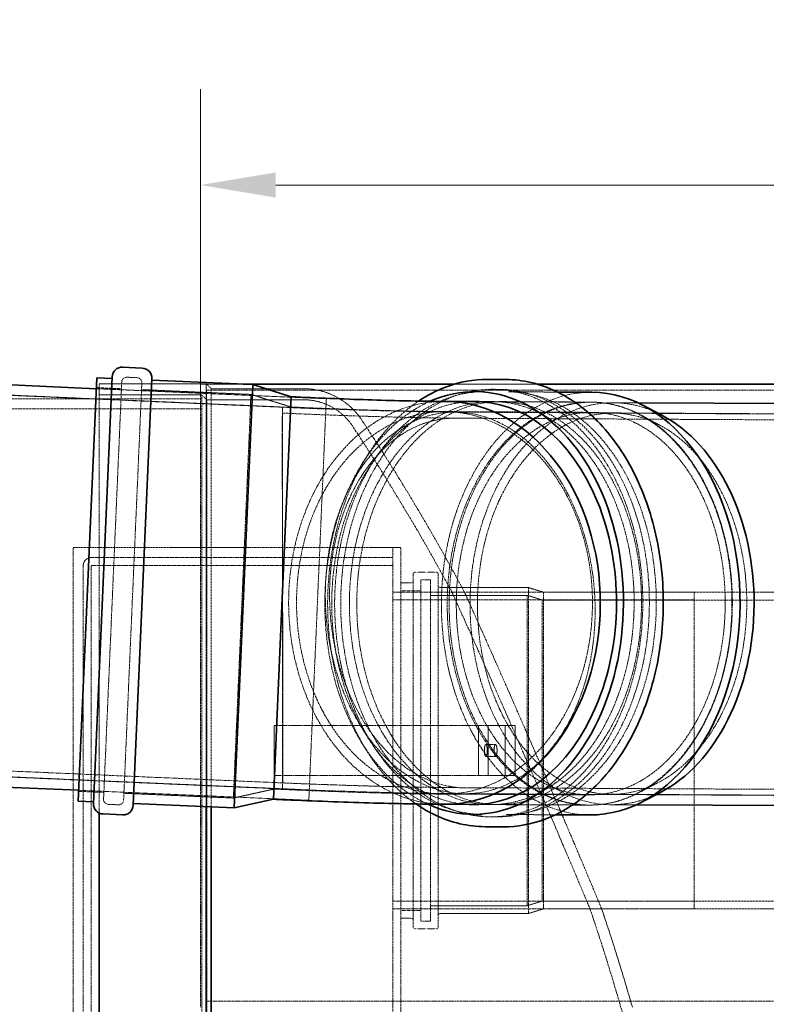
# Model space of a CAD drawing. Units: millimetres. Extents: x 2773 to 13390, y 2922 to 12282.
# Drawn here: x 7051 to 7794, y 10101 to 11081 of the extents above; entities that cross this region are included whole.
import ezdxf

# ---------------------------------------------------------------- set-up
doc = ezdxf.new("R2010")
doc.units = ezdxf.units.MM
doc.linetypes.add('DASHED', pattern=[0.2068, 0.1655, -0.0413])
doc.layers.add('Dimension (ISO)', color=5, linetype='Continuous', lineweight=9, true_color=0x0000ff)
doc.layers.add('Hidden (ISO)', color=1, linetype='DASHED', lineweight=18, true_color=0xff0000)
doc.layers.add('Visible (ISO)', color=7, linetype='Continuous', lineweight=35)
doc.styles.add('Note Text (ISO)', font='tahoma.ttf')
doc.dimstyles.new('Default (ISO)', dxfattribs={"dimscale": 30, "dimtxt": 3.5, "dimasz": 2.5, "dimexe": 3.175, "dimexo": 0, "dimgap": 0.762, "dimtad": 1, "dimdec": 1, "dimrnd": 1e-08, "dimtxsty": 'Note Text (ISO)', "dimcen": 0.09, "dimdle": 10, "dimclrd": 256, "dimclre": 256, "dimclrt": 256, "dimadec": 1, "dimazin": 2, "dimtfac": 1.001486, "dimtmove": 0, "dimatfit": 3, "dimfxl": 1, "dimtolj": 1, "dimtzin": 0, "dimlwd": -1, "dimlwe": -1, "dimarcsym": 0})

# ---------------------------------------------------------------- blocks, each defined once
blk = doc.blocks.new('*D19')
at = {"layer": 'Defpoints', "color": 0, "transparency": 16777216}
for p in [(8731.01, 11304.57), (3950.01, 10818), (8731.01, 10718)]:
    blk.add_point(p, dxfattribs=at)
at = {"layer": 'Dimension (ISO)', "transparency": 16777216}
for p, q in [((3950.01, 10818), (3950.01, 11399.82)), ((8731.01, 10718), (8731.01, 11399.82)), ((4025.01, 11304.57), (8656.01, 11304.57))]:
    blk.add_line(p, q, dxfattribs=at)
for points in [[(4025.01, 11317.07), (4025.01, 11292.07), (3950.01, 11304.57)], [(8656.01, 11317.07), (8656.01, 11292.07), (8731.01, 11304.57)]]:
    blk.add_solid(points, dxfattribs=at)
at = {"layer": 'Dimension (ISO)', "transparency": 16777216, "insert": (6190.1, 11437.23), "char_height": 105, "attachment_point": 1, "style": 'Note Text (ISO)'}
blk.add_mtext('\\A1;4781', dxfattribs=at)
blk = doc.blocks.new('*D20')
at = {"layer": 'Defpoints', "color": 0, "transparency": 16777216}
for p in [(7231.01, 10916.19), (7231.01, 10718), (8731.01, 10718)]:
    blk.add_point(p, dxfattribs=at)
at = {"layer": 'Dimension (ISO)', "transparency": 16777216}
for p, q in [((7231.01, 10718), (7231.01, 11011.44)), ((8731.01, 10718), (8731.01, 11011.44)), ((8656.01, 10916.19), (7306.01, 10916.19))]:
    blk.add_line(p, q, dxfattribs=at)
for points in [[(7306.01, 10928.69), (7306.01, 10903.69), (7231.01, 10916.19)], [(8656.01, 10928.69), (8656.01, 10903.69), (8731.01, 10916.19)]]:
    blk.add_solid(points, dxfattribs=at)
at = {"layer": 'Dimension (ISO)', "transparency": 16777216, "insert": (7834.23, 11048.35), "char_height": 105, "attachment_point": 1, "style": 'Note Text (ISO)'}
blk.add_mtext('\\A1;1500', dxfattribs=at)
blk = doc.blocks.new('*D24')
at = {"layer": 'Defpoints', "color": 0, "transparency": 16777216}
for p in [(8731.01, 10408), (7232.3, 8303.5), (9009.61, 8303.5)]:
    blk.add_point(p, dxfattribs=at)
at = {"layer": 'Dimension (ISO)', "transparency": 16777216}
for p, q in [((8731.01, 10408), (9104.86, 10408)), ((9009.61, 10333), (9009.61, 8378.5)), ((7232.3, 8303.5), (9104.86, 8303.5))]:
    blk.add_line(p, q, dxfattribs=at)
for points in [[(8997.11, 10333), (9022.11, 10333), (9009.61, 10408)], [(8997.11, 8378.5), (9022.11, 8378.5), (9009.61, 8303.5)]]:
    blk.add_solid(points, dxfattribs=at)
at = {"layer": 'Dimension (ISO)', "transparency": 16777216, "insert": (8877.38, 9205.69), "char_height": 105, "attachment_point": 1, "rotation": 90, "style": 'Note Text (ISO)'}
blk.add_mtext('\\A1;2105', dxfattribs=at)

msp = doc.modelspace()

# ---------------------------------------------------------------- linework, layer by layer
at = {"layer": 'Hidden (ISO)', "ltscale": 13.29049}
for p, q in [((5418.18, 10778), (7312.82, 10695.28)), ((5418.18, 10398), (7312.82, 10315.28))]:
    msp.add_line(p, q, dxfattribs=at)
at = {"layer": 'Hidden (ISO)', "ltscale": 13.231933}
for p, q in [((5551.59, 10771.99), (7355.87, 10693.22)), ((5535.05, 10393.08), (7339.33, 10314.3))]:
    msp.add_line(p, q, dxfattribs=at)
at = {"layer": 'Hidden (ISO)', "ltscale": 13.035935}
msp.add_line((7130.39, 10291.29), (7130.39, 10718.5), dxfattribs=at)
at = {"layer": 'Hidden (ISO)', "ltscale": 6.756269}
msp.add_line((7236.86, 10718.49), (7130.39, 10718.5), dxfattribs=at)
at = {"layer": 'Hidden (ISO)', "ltscale": 13.146937}
for p, q in [((7152.75, 10720.16), (7134.63, 10305.16)), ((7154.61, 10304.29), (7172.73, 10719.29))]:
    msp.add_line(p, q, dxfattribs=at)
at = {"layer": 'Hidden (ISO)', "ltscale": 0.634492}
for p, q in [((7157.96, 10724.94), (7167.95, 10724.5)), ((7422.39, 10555.5), (7422.39, 10545.5)), ((7517.48, 10378.5), (7507.78, 10378.5)), ((7524.74, 10359.5), (7515.04, 10359.5)), ((7524.74, 10347.5), (7515.04, 10347.5)), ((7517.48, 10328.5), (7507.78, 10328.5)), ((7139.4, 10299.95), (7149.39, 10299.51))]:
    msp.add_line(p, q, dxfattribs=at)
at = {"layer": 'Hidden (ISO)', "ltscale": 13.08153}
msp.add_line((7231.01, 10718), (7231.01, 10098), dxfattribs=at)
at = {"layer": 'Hidden (ISO)', "ltscale": 2.689698}
msp.add_line((7273.4, 10718), (7231.01, 10718), dxfattribs=at)
at = {"layer": 'Hidden (ISO)', "ltscale": 12.93296}
msp.add_line((7236.86, 10297.59), (7236.86, 10718.49), dxfattribs=at)
at = {"layer": 'Hidden (ISO)', "ltscale": 0.448473}
msp.add_line((7241.86, 10713.5), (7236.86, 10718.49), dxfattribs=at)
at = {"layer": 'Hidden (ISO)', "ltscale": 5.262198}
msp.add_line((7566.49, 10718), (7483.56, 10718), dxfattribs=at)
at = {"layer": 'Hidden (ISO)', "ltscale": 12.30968}
for p, q in [((7127.43, 10713.56), (7356.32, 10703.57)), ((7109.99, 10313.94), (7338.88, 10303.95))]:
    msp.add_line(p, q, dxfattribs=at)
at = {"layer": 'Hidden (ISO)', "ltscale": 1.58638}
for p, q in [((7127.48, 10714.56), (7152.45, 10713.47)), ((7109.94, 10312.94), (7134.92, 10311.85))]:
    msp.add_line(p, q, dxfattribs=at)
at = {"layer": 'Hidden (ISO)', "ltscale": 6.916951}
for p, q in [((7172.43, 10712.6), (7281.33, 10707.84)), ((7154.9, 10310.98), (7263.8, 10306.23))]:
    msp.add_line(p, q, dxfattribs=at)
at = {"layer": 'Hidden (ISO)', "ltscale": 12.828339}
msp.add_line((7237.01, 10712), (7237.01, 10104), dxfattribs=at)
at = {"layer": 'Hidden (ISO)', "ltscale": 13.378466}
for p, q in [((8731.01, 10712), (7237.01, 10712)), ((8731.01, 10104), (7237.01, 10104))]:
    msp.add_line(p, q, dxfattribs=at)
at = {"layer": 'Hidden (ISO)', "ltscale": 5.805351}
msp.add_line((7241.86, 10713.5), (7333.34, 10713.53), dxfattribs=at)
at = {"layer": 'Hidden (ISO)', "ltscale": 12.829741}
msp.add_line((7241.86, 10297.37), (7241.86, 10713.5), dxfattribs=at)
at = {"layer": 'Hidden (ISO)', "ltscale": 0.532957}
for p, q in [((7522.06, 10712.91), (7528, 10712.88)), ((7519.83, 10287.52), (7525.77, 10287.48))]:
    msp.add_line(p, q, dxfattribs=at)
at = {"layer": 'Hidden (ISO)', "ltscale": 4.370696}
for p, q in [((7537.75, 10710.43), (7586.49, 10710.17)), ((7535.55, 10289.83), (7584.29, 10289.58))]:
    msp.add_line(p, q, dxfattribs=at)
at = {"layer": 'Hidden (ISO)', "ltscale": 13.471568}
for p, q in [((7232.3, 10703.5), (6814.41, 10703.5)), ((7232.3, 10693.5), (6814.41, 10693.5))]:
    msp.add_line(p, q, dxfattribs=at)
at = {"layer": 'Hidden (ISO)', "ltscale": 6.467151}
msp.add_line((7232.3, 10707.5), (7130.39, 10707.5), dxfattribs=at)
at = {"layer": 'Hidden (ISO)', "ltscale": 12.971975}
msp.add_line((7232.3, 8299.5), (7232.3, 10707.5), dxfattribs=at)
at = {"layer": 'Hidden (ISO)', "ltscale": 0.448624}
msp.add_line((7237.3, 10702.5), (7232.3, 10707.5), dxfattribs=at)
at = {"layer": 'Hidden (ISO)', "ltscale": 6.096128}
msp.add_line((7237.3, 10702.5), (7333.37, 10702.53), dxfattribs=at)
at = {"layer": 'Hidden (ISO)', "ltscale": 12.918104}
msp.add_line((7237.3, 8304.5), (7237.3, 10702.5), dxfattribs=at)
at = {"layer": 'Hidden (ISO)', "ltscale": 12.722842}
msp.add_line((7263.8, 10306.23), (7281.33, 10707.84), dxfattribs=at)
at = {"layer": 'Hidden (ISO)', "ltscale": 2.627811}
for p, q in [((7320.83, 10695.39), (7281.33, 10707.84)), ((7304.23, 10315.19), (7263.8, 10306.23))]:
    msp.add_line(p, q, dxfattribs=at)
at = {"layer": 'Hidden (ISO)', "ltscale": 12.659545}
msp.add_line((7338.88, 10303.95), (7356.32, 10703.57), dxfattribs=at)
at = {"layer": 'Hidden (ISO)', "ltscale": 0.002274}
msp.add_line((7474.25, 10700.88), (7474.27, 10700.88), dxfattribs=at)
at = {"layer": 'Hidden (ISO)', "ltscale": 1.573688}
for p, q in [((7504.44, 10700.8), (7521.99, 10700.71)), ((7502.35, 10299.81), (7519.89, 10299.71))]:
    msp.add_line(p, q, dxfattribs=at)
at = {"layer": 'Hidden (ISO)', "ltscale": 12.784105}
msp.add_line((7508.32, 10700.71), (7620.57, 10700.12), dxfattribs=at)
at = {"layer": 'Hidden (ISO)', "ltscale": 10.248591}
for p, q in [((7529.35, 10700.67), (7619.33, 10700.2)), ((7527.25, 10299.68), (7617.24, 10299.21))]:
    msp.add_line(p, q, dxfattribs=at)
at = {"layer": 'Hidden (ISO)', "ltscale": 2.215417}
for p, q in [((7641.72, 10699.58), (7666.42, 10699.45)), ((7639.63, 10299.59), (7664.33, 10299.46))]:
    msp.add_line(p, q, dxfattribs=at)
at = {"layer": 'Hidden (ISO)', "ltscale": 13.744649}
msp.add_line((7312.82, 10315.28), (7312.82, 10695.28), dxfattribs=at)
at = {"layer": 'Hidden (ISO)', "ltscale": 11.106989}
msp.add_line((7474.23, 10690.74), (7620.51, 10689.97), dxfattribs=at)
at = {"layer": 'Hidden (ISO)', "ltscale": 12.852393}
msp.add_line((7484.67, 10690.22), (8331.02, 10685.8), dxfattribs=at)
at = {"layer": 'Hidden (ISO)', "ltscale": 13.343139}
msp.add_line((7641.66, 10689.22), (8344.59, 10685.55), dxfattribs=at)
at = {"layer": 'Hidden (ISO)', "ltscale": 12.795062}
msp.add_line((7484.64, 10684.22), (8327.21, 10679.82), dxfattribs=at)
at = {"layer": 'Hidden (ISO)', "ltscale": 2.12249}
for p, q in [((7687.54, 10677.49), (7667.84, 10687.8)), ((7685.68, 10321.2), (7665.87, 10311.1))]:
    msp.add_line(p, q, dxfattribs=at)
at = {"layer": 'Hidden (ISO)', "ltscale": 12.810284}
msp.add_line((7104.39, 10555.5), (7422.29, 10555.5), dxfattribs=at)
at = {"layer": 'Hidden (ISO)', "ltscale": 13.286359}
for p, q in [((7104.39, 9401.5), (7104.39, 10555.5)), ((7430.39, 9401.5), (7430.39, 10555.5))]:
    msp.add_line(p, q, dxfattribs=at)
at = {"layer": 'Hidden (ISO)', "ltscale": 0.80732}
msp.add_line((7430.39, 10555.5), (7422.29, 10555.5), dxfattribs=at)
at = {"layer": 'Hidden (ISO)', "ltscale": 12.084945}
for p, q in [((7422.39, 10545.5), (7122.49, 10545.5)), ((7122.49, 10537.5), (7422.39, 10537.5))]:
    msp.add_line(p, q, dxfattribs=at)
at = {"layer": 'Hidden (ISO)', "ltscale": 0.507573}
for p, q in [((7422.39, 10537.5), (7422.39, 10545.5)), ((7422.39, 10511), (7430.39, 10511)), ((7422.39, 10196), (7430.39, 10196))]:
    msp.add_line(p, q, dxfattribs=at)
at = {"layer": 'Hidden (ISO)', "ltscale": 13.077969}
for p, q in [((7114.39, 10537.4), (7114.39, 9401.5)), ((7122.39, 9401.5), (7122.39, 10537.4))]:
    msp.add_line(p, q, dxfattribs=at)
at = {"layer": 'Hidden (ISO)', "ltscale": 13.07912}
msp.add_line((7422.39, 10537.5), (7422.39, 9401.5), dxfattribs=at)
at = {"layer": 'Hidden (ISO)', "ltscale": 12.695715}
for p, q in [((7442.66, 10178), (7442.66, 10529)), ((7467.66, 10529), (7467.66, 10178))]:
    msp.add_line(p, q, dxfattribs=at)
at = {"layer": 'Hidden (ISO)', "ltscale": 1.332543}
for p, q in [((7444.66, 10531), (7465.66, 10531)), ((7444.66, 10176), (7465.66, 10176))]:
    msp.add_line(p, q, dxfattribs=at)
at = {"layer": 'Hidden (ISO)', "ltscale": 12.281205}
for p, q in [((7450.39, 10183.73), (7450.39, 10523.27)), ((7459.93, 10183.73), (7459.93, 10523.27))]:
    msp.add_line(p, q, dxfattribs=at)
at = {"layer": 'Hidden (ISO)', "ltscale": 0.605301}
for p, q in [((7450.39, 10523.27), (7459.93, 10523.27)), ((7450.39, 10183.73), (7459.93, 10183.73))]:
    msp.add_line(p, q, dxfattribs=at)
at = {"layer": 'Hidden (ISO)', "ltscale": 0.651626}
for p, q in [((7430.39, 10520.3), (7440.66, 10520.3)), ((7430.39, 10186.7), (7440.66, 10186.7))]:
    msp.add_line(p, q, dxfattribs=at)
at = {"layer": 'Hidden (ISO)', "ltscale": 1.269084}
for p, q in [((7430.39, 10512.57), (7450.39, 10512.57)), ((7430.39, 10194.43), (7450.39, 10194.43))]:
    msp.add_line(p, q, dxfattribs=at)
at = {"layer": 'Hidden (ISO)', "ltscale": 5.567174}
for p, q in [((7469.66, 10515.62), (7557.39, 10515.62)), ((7469.66, 10191.37), (7557.39, 10191.37))]:
    msp.add_line(p, q, dxfattribs=at)
at = {"layer": 'Hidden (ISO)', "ltscale": 13.682859}
msp.add_line((7557.39, 10191.37), (7557.39, 10515.62), dxfattribs=at)
at = {"layer": 'Hidden (ISO)', "ltscale": 0.996009}
for p, q in [((7572.39, 10511), (7557.39, 10515.62)), ((7571.22, 10503.27), (7556.22, 10507.89)), ((7571.22, 10203.73), (7556.22, 10199.1)), ((7572.39, 10196), (7557.39, 10191.37))]:
    msp.add_line(p, q, dxfattribs=at)
at = {"layer": 'Hidden (ISO)', "ltscale": 12.088975}
for p, q in [((7722.39, 10511), (7422.39, 10511)), ((7722.39, 10503.3), (7422.39, 10503.3)), ((7722.39, 10203.7), (7422.39, 10203.7)), ((7722.39, 10196), (7422.39, 10196))]:
    msp.add_line(p, q, dxfattribs=at)
at = {"layer": 'Hidden (ISO)', "ltscale": 6.110724}
for p, q in [((7459.93, 10507.89), (7556.22, 10507.89)), ((7459.93, 10199.1), (7556.22, 10199.1))]:
    msp.add_line(p, q, dxfattribs=at)
at = {"layer": 'Hidden (ISO)', "ltscale": 0.791888}
msp.add_line((7493.85, 10511), (7481.37, 10511), dxfattribs=at)
at = {"layer": 'Hidden (ISO)', "ltscale": 13.030471}
msp.add_line((7556.22, 10199.1), (7556.22, 10507.89), dxfattribs=at)
at = {"layer": 'Hidden (ISO)', "ltscale": 12.640134}
msp.add_line((7571.22, 10203.73), (7571.22, 10503.27), dxfattribs=at)
at = {"layer": 'Hidden (ISO)', "ltscale": 14.473108}
for p, q in [((7571.22, 10503.27), (7930.39, 10503.27)), ((7571.22, 10203.73), (7930.39, 10203.73))]:
    msp.add_line(p, q, dxfattribs=at)
at = {"layer": 'Hidden (ISO)', "ltscale": 13.292522}
for p, q in [((7572.39, 10196), (7572.39, 10511)), ((7722.39, 10196), (7722.39, 10511))]:
    msp.add_line(p, q, dxfattribs=at)
at = {"layer": 'Hidden (ISO)', "ltscale": 14.426177}
for p, q in [((7572.39, 10511), (7930.39, 10511)), ((7572.39, 10196), (7930.39, 10196))]:
    msp.add_line(p, q, dxfattribs=at)
at = {"layer": 'Hidden (ISO)', "ltscale": 13.291354}
msp.add_line((5418.31, 10404), (7313.07, 10321.27), dxfattribs=at)
at = {"layer": 'Hidden (ISO)', "ltscale": 10.92782}
for p, q in [((7304.39, 10378.5), (7507.78, 10378.5)), ((7507.78, 10328.5), (7304.39, 10328.5))]:
    msp.add_line(p, q, dxfattribs=at)
at = {"layer": 'Hidden (ISO)', "ltscale": 3.172859}
for p, q in [((7304.39, 10328.5), (7304.39, 10378.5)), ((7507.78, 10378.5), (7507.78, 10328.5)), ((7517.48, 10378.5), (7517.48, 10328.5)), ((7534.36, 10378.5), (7534.36, 10328.5)), ((7544.36, 10378.5), (7544.36, 10328.5))]:
    msp.add_line(p, q, dxfattribs=at)
at = {"layer": 'Hidden (ISO)', "ltscale": 6.972288}
for p, q in [((7544.06, 10378.5), (7517.48, 10378.5)), ((7544.06, 10328.5), (7517.48, 10328.5))]:
    msp.add_line(p, q, dxfattribs=at)
at = {"layer": 'Hidden (ISO)', "ltscale": 0.156511}
for p, q in [((7544.06, 10378.5), (7544.36, 10378.5)), ((7544.06, 10328.5), (7544.36, 10328.5))]:
    msp.add_line(p, q, dxfattribs=at)
at = {"layer": 'Hidden (ISO)', "ltscale": 12.969132}
msp.add_line((7494.45, 10316.53), (8177.67, 10312.96), dxfattribs=at)
at = {"layer": 'Hidden (ISO)', "ltscale": 10.996517}
msp.add_line((7473.55, 10310.18), (7618.38, 10309.42), dxfattribs=at)
at = {"layer": 'Hidden (ISO)', "ltscale": 12.886915}
msp.add_line((7494.42, 10310.53), (8173.32, 10306.98), dxfattribs=at)
at = {"layer": 'Hidden (ISO)', "ltscale": 13.665698}
msp.add_line((7639.68, 10309.95), (8179.62, 10307.13), dxfattribs=at)
at = {"layer": 'Hidden (ISO)', "ltscale": 0.004187}
msp.add_line((7473.53, 10300.03), (7473.58, 10300.03), dxfattribs=at)
at = {"layer": 'Hidden (ISO)', "ltscale": 12.766615}
msp.add_line((7506.23, 10299.86), (7618.32, 10299.28), dxfattribs=at)
at = {"layer": 'Hidden (ISO)', "ltscale": 0.737208}
msp.add_line((7630.29, 10196), (7618.67, 10196), dxfattribs=at)
at = {"layer": 'Hidden (ISO)', "ltscale": 0.498307}
for centre, start, end in [((7157.74, 10719.95), 87.5, 177.5), ((7167.73, 10719.51), 357.5, 87.5), ((7139.62, 10304.94), 177.5, 267.5), ((7149.61, 10304.5), 267.5, 357.5)]:
    msp.add_arc(centre, 5, start, end, dxfattribs=at)
at = {"layer": 'Hidden (ISO)', "ltscale": 4.387824}
msp.add_arc((7333.65, 10644.14), 69.39, 33.16306, 90.26107, dxfattribs=at)
at = {"layer": 'Hidden (ISO)', "ltscale": 3.706532}
msp.add_arc((7333.65, 10644.14), 58.39, 32.96445, 90.28294, dxfattribs=at)
at = {"layer": 'Hidden (ISO)', "ltscale": 16.064417}
msp.add_arc((5642.04, 9521.85), 2099.43, 28.10887, 33.54873, dxfattribs=at)
at = {"layer": 'Hidden (ISO)', "ltscale": 15.49601}
msp.add_arc((5642.04, 9521.85), 2088.43, 28.27019, 33.54521, dxfattribs=at)
at = {"layer": 'Hidden (ISO)', "ltscale": 0.80732}
msp.add_arc((7122.49, 10537.4), 8.1, 90, 180, dxfattribs=at)
at = {"layer": 'Hidden (ISO)', "ltscale": 0.009868}
msp.add_arc((7122.49, 10537.4), 0.1, 90, 180, dxfattribs=at)
at = {"layer": 'Hidden (ISO)', "ltscale": 0.199263}
for centre, start, end in [((7440.66, 10522.3), 270, 0), ((7444.66, 10529), 90, 180), ((7465.66, 10529), 0, 90), ((7469.66, 10517.62), 180, 270), ((7469.66, 10189.37), 90, 180), ((7440.66, 10184.7), 0, 90), ((7444.66, 10178), 180, 270), ((7465.66, 10178), 270, 0)]:
    msp.add_arc(centre, 2, start, end, dxfattribs=at)
at = {"layer": 'Hidden (ISO)', "ltscale": 13.830547}
msp.add_arc((5642.04, 9521.85), 2088.43, 0, 18.8323, dxfattribs=at)
at = {"layer": 'Hidden (ISO)', "ltscale": 6.515249}
msp.add_arc((5642.04, 9521.85), 2099.43, 15.92797, 18.72994, dxfattribs=at)
at = {"layer": 'Hidden (ISO)', "ltscale": 13.463426}
msp.add_ellipse((7520.94, 10500.21), major_axis=(1.11, 212.7), ratio=0.706585, dxfattribs=at)
at = {"layer": 'Hidden (ISO)', "ltscale": 13.311511}
msp.add_ellipse((7619.44, 10499.7), major_axis=(-1.1, -210.3), ratio=0.706585, start_param=3.141593, end_param=6.283185, dxfattribs=at)
at = {"layer": 'Hidden (ISO)', "ltscale": 13.75973}
msp.add_ellipse((7640.67, 10499.59), major_axis=(-1.05, -200), ratio=0.706585, start_param=2.791668, end_param=6.63311, dxfattribs=at)
at = {"layer": 'Hidden (ISO)', "ltscale": 12.46969}
msp.add_ellipse((7473.89, 10500.46), major_axis=(0.67, -200.43), ratio=0.773701, start_param=3.134626, end_param=6.2225, dxfattribs=at)
at = {"layer": 'Hidden (ISO)', "ltscale": 12.234142}
msp.add_ellipse((7503.39, 10500.3), major_axis=(-1.1, -210.3), ratio=0.706585, start_param=3.448253, end_param=5.974665, dxfattribs=at)
at = {"layer": 'Hidden (ISO)', "ltscale": 12.46988}
msp.add_ellipse((7503.39, 10500.3), major_axis=(-1.05, -200.5), ratio=0.706585, start_param=3.168985, end_param=6.255793, dxfattribs=at)
at = {"layer": 'Hidden (ISO)', "ltscale": 12.691194}
for centre in [(7520.94, 10500.21), (7528.3, 10500.17), (7618.29, 10499.7)]:
    msp.add_ellipse(centre, major_axis=(1.05, 200.5), ratio=0.706585, dxfattribs=at)
at = {"layer": 'Hidden (ISO)', "ltscale": 12.654843}
msp.add_ellipse((7619.44, 10499.7), major_axis=(1.2, 200.42), ratio=0.703063, dxfattribs=at)
at = {"layer": 'Hidden (ISO)', "ltscale": 13.765051}
msp.add_ellipse((7473.89, 10500.46), major_axis=(0.64, -190.28), ratio=0.773701, start_param=3.080908, end_param=6.2225, dxfattribs=at)
at = {"layer": 'Hidden (ISO)', "ltscale": 12.026567}
msp.add_ellipse((7489.55, 10500.38), major_axis=(-10.7, 189.7), ratio=0.705422, start_param=6.223816, end_param=7.794612, dxfattribs=at)
at = {"layer": 'Hidden (ISO)', "ltscale": 13.119892}
msp.add_ellipse((7489.55, 10500.38), major_axis=(-10.7, 189.7), ratio=0.705422, start_param=1.511427, end_param=6.223816, dxfattribs=at)
at = {"layer": 'Hidden (ISO)', "ltscale": 12.044419}
for major_axis, start_param, end_param in [((-0.64, 190.28), 4.651704, 6.2225), ((0.64, -190.28), 6.2225, 7.793297)]:
    msp.add_ellipse((7473.89, 10500.46), major_axis=major_axis, ratio=0.773701, start_param=start_param, end_param=end_param, dxfattribs=at)
at = {"layer": 'Hidden (ISO)', "ltscale": 12.815202}
msp.add_ellipse((7619.44, 10499.7), major_axis=(1.14, 190.28), ratio=0.703063, dxfattribs=at)
at = {"layer": 'Hidden (ISO)', "ltscale": 12.80393}
msp.add_ellipse((7640.67, 10499.59), major_axis=(0.99, 189.64), ratio=0.706585, dxfattribs=at)
at = {"layer": 'Hidden (ISO)', "ltscale": 2.392255}
for centre in [(7515.04, 10353.5), (7524.74, 10353.5)]:
    msp.add_ellipse(centre, major_axis=(0, -6), ratio=0.241922, dxfattribs=at)
at = {"layer": 'Hidden (ISO)', "ltscale": 0.69133}
msp.add_ellipse((7473.89, 10500.46), major_axis=(0.67, -200.43), ratio=0.773701, start_param=6.2225, end_param=6.276862, dxfattribs=at)
at = {"layer": 'Hidden (ISO)', "ltscale": 13.332518}
for points, knots in [([(7511.49, 10289.96), (7495.64, 10290.04), (7479.81, 10293.78), (7449.82, 10308.18), (7435.67, 10318.81), (7410.49, 10345.88), (7399.46, 10362.27), (7381.61, 10399.16), (7374.78, 10419.65), (7366.02, 10462.67), (7364.08, 10485.2), (7365.3, 10530.01), (7368.46, 10552.28), (7379.54, 10594.31), (7387.46, 10614.06), (7407.25, 10649.05), (7419.11, 10664.27), (7445.57, 10688.7), (7460.16, 10697.88), (7487.88, 10708.27), (7500.79, 10710.62), (7513.69, 10710.55)], [4.225682, 4.225682, 4.225682, 4.225682, 4.548779, 4.548779, 4.870234, 4.870234, 5.18978, 5.18978, 5.508735, 5.508735, 5.827645, 5.827645, 6.146573, 6.146573, 6.465479, 6.465479, 6.784482, 6.784482, 7.10428, 7.10428, 7.367275, 7.367275, 7.367275, 7.367275]), ([(7537.75, 10710.43), (7553.6, 10710.34), (7569.43, 10706.61), (7599.42, 10692.21), (7613.58, 10681.57), (7638.76, 10654.51), (7649.79, 10638.12), (7667.64, 10601.23), (7674.46, 10580.74), (7683.23, 10537.72), (7685.16, 10515.19), (7683.94, 10470.38), (7680.78, 10448.11), (7669.7, 10406.07), (7661.78, 10386.32), (7642, 10351.34), (7630.14, 10336.11), (7603.68, 10311.69), (7589.08, 10302.5), (7561.37, 10292.11), (7548.45, 10289.77), (7535.55, 10289.83)], [1.08409, 1.08409, 1.08409, 1.08409, 1.407186, 1.407186, 1.728641, 1.728641, 2.048187, 2.048187, 2.367142, 2.367142, 2.686052, 2.686052, 3.00498, 3.00498, 3.323887, 3.323887, 3.642889, 3.642889, 3.962687, 3.962687, 4.225682, 4.225682, 4.225682, 4.225682])]:
    msp.add_open_spline(points, degree=3, knots=knots, dxfattribs=at)
at = {"layer": 'Hidden (ISO)', "ltscale": 13.442476}
msp.add_open_spline([(7528, 10712.88), (7544.03, 10712.79), (7560.04, 10709.08), (7590.43, 10694.78), (7604.8, 10684.16), (7630.48, 10657.07), (7641.77, 10640.56), (7660.1, 10603.34), (7667.13, 10582.62), (7676.19, 10539.1), (7678.23, 10516.3), (7677.12, 10470.92), (7673.97, 10448.35), (7662.79, 10405.7), (7654.76, 10385.64), (7634.62, 10350.05), (7622.51, 10334.54), (7595.43, 10309.67), (7580.47, 10300.31), (7552.1, 10289.79), (7538.93, 10287.42), (7525.77, 10287.48)], degree=3, knots=[1.08409, 1.08409, 1.08409, 1.08409, 1.401114, 1.401114, 1.719633, 1.719633, 2.040029, 2.040029, 2.361057, 2.361057, 2.682143, 2.682143, 3.003212, 3.003212, 3.324301, 3.324301, 3.645284, 3.645284, 3.965451, 3.965451, 4.225682, 4.225682, 4.225682, 4.225682], dxfattribs=at)
at = {"layer": 'Hidden (ISO)', "ltscale": 13.401314}
msp.add_open_spline([(7445.58, 10300.34), (7436.77, 10306.42), (7428.37, 10313.66), (7407.07, 10336.14), (7395.26, 10353.41), (7376.09, 10392.35), (7368.74, 10414.02), (7359.26, 10459.55), (7357.13, 10483.4), (7358.3, 10530.87), (7361.59, 10554.48), (7373.29, 10599.09), (7381.69, 10620.07), (7402.75, 10657.29), (7415.42, 10673.52), (7435.54, 10692.01), (7441.75, 10696.91), (7448.17, 10701.2)], degree=3, knots=[4.674988, 4.674988, 4.674988, 4.674988, 4.861421, 4.861421, 5.181801, 5.181801, 5.502784, 5.502784, 5.823821, 5.823821, 6.144844, 6.144844, 6.465884, 6.465884, 6.786824, 6.786824, 6.921466, 6.921466, 6.921466, 6.921466], dxfattribs=at)
at = {"layer": 'Hidden (ISO)', "ltscale": 11.647118}
for points, knots in [([(7312.55, 10689.28), (7312.54, 10689.28), (7312.53, 10685.4), (7312.51, 10669.46), (7312.51, 10656.81), (7312.52, 10624.34), (7312.54, 10604.82), (7312.6, 10571.11), (7312.64, 10558.54), (7312.72, 10532.71), (7312.77, 10519.52), (7312.81, 10505.95), (7312.82, 10505.61), (7312.82, 10505.28)], [-28.877393, -28.877393, -28.877393, -28.877393, -22.317506, -22.317506, -15.130039, -15.130039, -7.942719, -7.942719, -3.970054, -3.970054, 0, 0, 0.10097, 0.10097, 0.10097, 0.10097]), ([(7486.71, 10684.19), (7471.39, 10684.61), (7456.25, 10681.21), (7426.2, 10666.3), (7411.79, 10654.14), (7387.31, 10622.49), (7377.48, 10603.31), (7366.8, 10569.88), (7363.93, 10557.3), (7360.21, 10531.37), (7359.37, 10518.1), (7359.56, 10504.49), (7359.57, 10504.24), (7359.57, 10503.98)], [0.678454, 0.678454, 0.678454, 0.678454, 7.187793, 7.187793, 14.374762, 14.374762, 21.561285, 21.561285, 25.570715, 25.570715, 29.579952, 29.579952, 29.656926, 29.656926, 29.656926, 29.656926])]:
    msp.add_open_spline(points, degree=3, knots=knots, dxfattribs=at)
at = {"layer": 'Hidden (ISO)', "ltscale": 15.33491}
msp.add_open_spline([(7312.55, 10689.28), (7327.06, 10688.63), (7341.68, 10688.02), (7370.37, 10686.93), (7384.55, 10686.44), (7411.88, 10685.6), (7425.15, 10685.25), (7450.13, 10684.69), (7461.97, 10684.48), (7476.99, 10684.29), (7481, 10684.25), (7484.87, 10684.22)], degree=3, knots=[0, 0, 0, 0, 4.36098, 4.36098, 8.708656, 8.708656, 13.046215, 13.046215, 17.357087, 17.357087, 19.001935, 19.001935, 19.001935, 19.001935], dxfattribs=at)
at = {"layer": 'Hidden (ISO)', "ltscale": 15.334593}
msp.add_open_spline([(7312.55, 10689.28), (7318.07, 10689.03), (7323.6, 10688.79), (7343.63, 10687.94), (7358.16, 10687.38), (7386.46, 10686.38), (7400.35, 10685.94), (7426.91, 10685.21), (7439.69, 10684.91), (7463.55, 10684.45), (7474.74, 10684.3), (7484.87, 10684.22)], degree=3, knots=[0, 0, 0, 0, 1.658717, 1.658717, 6.018056, 6.018056, 10.363458, 10.363458, 14.693198, 14.693198, 19.001282, 19.001282, 19.001282, 19.001282], dxfattribs=at)
at = {"layer": 'Hidden (ISO)', "ltscale": 15.318509}
msp.add_open_spline([(7312.82, 10695.28), (7318.33, 10695.03), (7323.86, 10694.79), (7343.87, 10693.94), (7358.38, 10693.38), (7386.65, 10692.38), (7400.53, 10691.94), (7427.06, 10691.2), (7439.83, 10690.9), (7463.64, 10690.45), (7474.81, 10690.3), (7484.92, 10690.22)], degree=3, knots=[0, 0, 0, 0, 1.657537, 1.657537, 6.012765, 6.012765, 10.353945, 10.353945, 14.67896, 14.67896, 18.981269, 18.981269, 18.981269, 18.981269], dxfattribs=at)
at = {"layer": 'Hidden (ISO)', "ltscale": 13.681936}
msp.add_open_spline([(7320.83, 10695.39), (7333.63, 10694.78), (7346.66, 10694.21), (7372.26, 10693.19), (7384.97, 10692.73), (7409.42, 10691.95), (7421.29, 10691.63), (7443.45, 10691.12), (7453.87, 10690.94), (7467.11, 10690.79), (7470.79, 10690.76), (7474.28, 10690.74)], degree=3, knots=[0, 0, 0, 0, 3.868998, 3.868998, 7.725506, 7.725506, 11.573776, 11.573776, 15.39187, 15.39187, 16.947282, 16.947282, 16.947282, 16.947282], dxfattribs=at)
at = {"layer": 'Hidden (ISO)', "ltscale": 15.149124}
for points, knots in [([(7312.82, 10505.28), (7312.82, 10504.94), (7312.82, 10504.6), (7312.9, 10482.48), (7312.97, 10460.89), (7313.06, 10418.07), (7313.09, 10397.51), (7313.11, 10362.42), (7313.11, 10348.23), (7313.1, 10328.16), (7313.09, 10322.47), (7313.08, 10321.43), (7313.08, 10321.42), (7313.08, 10321.41)], [-0.100971, -0.100971, -0.100971, -0.100971, 0, 0, 6.536193, 6.536193, 13.723473, 13.723473, 20.910912, 20.910912, 28.098681, 28.098681, 28.179039, 28.179039, 28.179039, 28.179039]), ([(7359.57, 10503.98), (7359.57, 10503.72), (7359.58, 10503.47), (7360.02, 10481.19), (7363.25, 10459.29), (7375.46, 10416.01), (7384.81, 10395.25), (7408.45, 10359.66), (7422.51, 10345.15), (7453.57, 10324.37), (7470.26, 10318.28), (7487.25, 10316.85), (7487.32, 10316.84), (7487.39, 10316.84)], [-28.250887, -28.250887, -28.250887, -28.250887, -28.173913, -28.173913, -21.561068, -21.561068, -14.374458, -14.374458, -7.187603, -7.187603, 0, 0, 0.029924, 0.029924, 0.029924, 0.029924])]:
    msp.add_open_spline(points, degree=3, knots=knots, dxfattribs=at)
at = {"layer": 'Hidden (ISO)', "ltscale": 13.90315}
msp.add_open_spline([(7481.37, 10511), (7481.37, 10511), (7481.91, 10509.82), (7484.05, 10505.09), (7485.67, 10501.51), (7491.47, 10488.68), (7496.57, 10477.38), (7508.95, 10449.74), (7516.21, 10433.48), (7531.15, 10399.72), (7538.72, 10382.53), (7550.41, 10355.76), (7554.49, 10346.39), (7561.61, 10330), (7564.65, 10322.97), (7570.73, 10308.88), (7573.76, 10301.83), (7580.92, 10285.16), (7584.96, 10275.72), (7596.05, 10249.71), (7602.39, 10234.71), (7611.92, 10212.11), (7615.23, 10204.22), (7618.13, 10197.29), (7618.67, 10196), (7618.67, 10196)], degree=3, knots=[-103.538658, -103.538658, -103.538658, -103.538658, -100.196128, -100.196128, -96.757548, -96.757548, -90.755477, -90.755477, -84.582135, -84.582135, -78.878387, -78.878387, -75.827121, -75.827121, -73.510776, -73.510776, -71.123216, -71.123216, -67.728495, -67.728495, -61.233975, -61.233975, -55.288392, -55.288392, -51.771157, -51.771157, -51.771157, -51.771157], dxfattribs=at)
at = {"layer": 'Hidden (ISO)', "ltscale": 13.895748}
msp.add_open_spline([(7630.29, 10196), (7630.29, 10196), (7630.11, 10196.42), (7628.82, 10199.54), (7626.64, 10204.77), (7620.13, 10220.33), (7615.92, 10230.4), (7607.52, 10250.33), (7603.8, 10259.15), (7596.1, 10277.31), (7592.17, 10286.56), (7585.15, 10303.01), (7582.13, 10310.05), (7576.04, 10324.26), (7572.96, 10331.42), (7565.68, 10348.28), (7561.47, 10358.01), (7549.71, 10385.07), (7542.22, 10402.18), (7526.67, 10437.52), (7518.87, 10455.12), (7506.37, 10483.13), (7501.58, 10493.81), (7495.4, 10507.56), (7493.85, 10511), (7493.85, 10511)], degree=3, knots=[-51.744258, -51.744258, -51.744258, -51.744258, -49.731753, -49.731753, -44.378927, -44.378927, -39.134153, -39.134153, -35.587501, -35.587501, -32.281026, -32.281026, -29.900982, -29.900982, -27.547609, -27.547609, -24.386066, -24.386066, -18.694049, -18.694049, -11.890556, -11.890556, -5.700081, -5.700081, 0, 0, 0, 0], dxfattribs=at)
at = {"layer": 'Hidden (ISO)', "ltscale": 10.891007}
msp.add_open_spline([(7494.68, 10316.53), (7483, 10316.56), (7470.33, 10316.68), (7443.73, 10317.1), (7429.75, 10317.39), (7401.05, 10318.12), (7386.25, 10318.56), (7356.24, 10319.56), (7340.91, 10320.13), (7321.39, 10320.92), (7317.23, 10321.09), (7313.07, 10321.27)], degree=3, knots=[0, 0, 0, 0, 4.900291, 4.900291, 9.689781, 9.689781, 14.367158, 14.367158, 18.996036, 18.996036, 20.246301, 20.246301, 20.246301, 20.246301], dxfattribs=at)
at = {"layer": 'Hidden (ISO)', "ltscale": 0.020689}
msp.add_open_spline([(7494.68, 10316.53), (7494.6, 10316.53), (7494.52, 10316.53), (7494.45, 10316.53)], degree=3, dxfattribs=at)
at = {"layer": 'Hidden (ISO)', "ltscale": 14.874724}
msp.add_open_spline([(7473.59, 10310.18), (7462.63, 10310.23), (7450.7, 10310.38), (7425.74, 10310.84), (7412.65, 10311.16), (7385.96, 10311.93), (7372.26, 10312.38), (7344.72, 10313.4), (7330.74, 10313.98), (7312.66, 10314.79), (7308.44, 10314.99), (7304.23, 10315.19)], degree=3, knots=[0, 0, 0, 0, 4.453923, 4.453923, 8.784112, 8.784112, 12.99526, 12.99526, 17.159704, 17.159704, 18.429613, 18.429613, 18.429613, 18.429613], dxfattribs=at)
at = {"layer": 'Hidden (ISO)', "ltscale": 10.902224}
msp.add_open_spline([(7494.66, 10310.53), (7482.94, 10310.56), (7470.22, 10310.69), (7443.53, 10311.11), (7429.51, 10311.4), (7400.75, 10312.13), (7385.92, 10312.57), (7355.87, 10313.57), (7340.52, 10314.14), (7321.04, 10314.93), (7316.93, 10315.1), (7312.82, 10315.28)], degree=3, knots=[0, 0, 0, 0, 4.914516, 4.914516, 9.714476, 9.714476, 14.398373, 14.398373, 19.032192, 19.032192, 20.267179, 20.267179, 20.267179, 20.267179], dxfattribs=at)
at = {"layer": 'Visible (ISO)'}
for p, q in [((5552.04, 10782.34), (7127.43, 10713.56)), ((7153.59, 10734.94), (7173.17, 10734.09)), ((7109.52, 10303.15), (7127.91, 10724.35)), ((7124.63, 10300.79), (7143.16, 10725.39)), ((7127.91, 10724.35), (7143.09, 10723.69)), ((7182.73, 10723.66), (7164.19, 10299.06)), ((7182.65, 10721.96), (7283.05, 10717.58)), ((7483.56, 10718), (7273.4, 10718)), ((7516.59, 10722.74), (7534.99, 10722.64)), ((8731.01, 10718), (7566.49, 10718)), ((7264.66, 10296.38), (7283.05, 10717.58)), ((7321.27, 10705.53), (7283.05, 10717.58)), ((7504.49, 10710.6), (7513.69, 10710.55)), ((7586.49, 10710.17), (7620.54, 10709.99)), ((7312.19, 10497.6), (7321.27, 10705.53)), ((7474.27, 10700.88), (7508.32, 10700.71)), ((7666.42, 10699.45), (8353.64, 10695.86)), ((7690.1, 10687.21), (7671.42, 10696.98)), ((7303.78, 10305.05), (7312.19, 10497.6)), ((5534.59, 10382.72), (7109.99, 10313.94)), ((7688.14, 10311.46), (7669.35, 10301.88)), ((7109.52, 10303.15), (7124.7, 10302.49)), ((7164.26, 10300.76), (7264.66, 10296.38)), ((7236.86, 8288.5), (7236.86, 10297.59)), ((7241.86, 8293.5), (7241.86, 10297.37)), ((7303.78, 10305.05), (7264.66, 10296.38)), ((7473.58, 10300.03), (7506.23, 10299.86)), ((7664.33, 10299.46), (8176.98, 10296.78)), ((7130.39, 8288.5), (7130.39, 10291.29)), ((7134.18, 10290.36), (7153.76, 10289.51)), ((7502.29, 10290.01), (7511.49, 10289.96)), ((7584.29, 10289.58), (7618.34, 10289.4)), ((7514.26, 10277.74), (7532.66, 10277.65))]:
    msp.add_line(p, q, dxfattribs=at)
for centre, start, end in [((7153.16, 10724.95), 87.5, 177.5), ((7172.74, 10724.09), 357.5, 87.5), ((7134.62, 10300.35), 177.5, 267.5), ((7154.2, 10299.5), 267.5, 357.5)]:
    msp.add_arc(centre, 10, start, end, dxfattribs=at)
for centre, major_axis, ratio, start_param, end_param in [((7503.39, 10500.3), (1.1, 210.3), 0.706585, 2.833072, 6.589846), ((7619.44, 10499.7), (1.1, 210.3), 0.706585, 3.141593, 6.283185), ((7473.89, 10500.46), (-0.67, 200.43), 0.773701, 6.2225, 6.276218), ((7473.89, 10500.46), (-0.67, 200.43), 0.773701, 4.651704, 6.2225), ((7503.39, 10500.3), (1.05, 200.5), 0.706585, 3.114201, 6.310577), ((7640.67, 10499.59), (1.05, 200), 0.706585, 3.491517, 5.933261), ((7473.89, 10500.46), (0.67, -200.43), 0.773701, 6.276862, 7.793297)]:
    msp.add_ellipse(centre, major_axis=major_axis, ratio=ratio, start_param=start_param, end_param=end_param, dxfattribs=at)
for points, knots in [([(7448.17, 10701.2), (7457.02, 10707.12), (7466.26, 10711.88), (7489.05, 10720.33), (7502.82, 10722.81), (7516.59, 10722.74)], [6.9214663, 6.9214663, 6.9214663, 6.9214663, 7.1069838, 7.1069838, 7.3672751, 7.3672751, 7.3672751, 7.3672751]), ([(7534.99, 10722.64), (7551.76, 10722.55), (7568.5, 10718.67), (7600.29, 10703.7), (7615.32, 10692.59), (7642.18, 10664.24), (7653.99, 10646.97), (7673.16, 10608.04), (7680.5, 10586.37), (7689.98, 10540.84), (7692.11, 10516.99), (7690.95, 10469.52), (7687.65, 10445.91), (7675.96, 10401.3), (7667.56, 10380.31), (7646.49, 10343.09), (7633.83, 10326.86), (7605.51, 10300.85), (7589.86, 10291.06), (7560.2, 10280.06), (7546.42, 10277.58), (7532.66, 10277.65)], [1.08409, 1.08409, 1.08409, 1.08409, 1.401244, 1.401244, 1.719828, 1.719828, 2.040208, 2.040208, 2.361191, 2.361191, 2.682229, 2.682229, 3.003251, 3.003251, 3.324291, 3.324291, 3.645231, 3.645231, 3.965391, 3.965391, 4.225682, 4.225682, 4.225682, 4.225682]), ([(7321.27, 10705.53), (7334.05, 10704.92), (7347.05, 10704.35), (7372.6, 10703.33), (7385.29, 10702.87), (7409.68, 10702.09), (7421.53, 10701.77), (7443.62, 10701.27), (7454, 10701.09), (7467.18, 10700.93), (7470.83, 10700.9), (7474.3, 10700.88)], [0, 0, 0, 0, 3.8612, 3.8612, 7.709981, 7.709981, 11.550113, 11.550113, 15.358549, 15.358549, 16.908313, 16.908313, 16.908313, 16.908313]), ([(7473.58, 10300.03), (7462.53, 10300.09), (7450.52, 10300.23), (7425.41, 10300.7), (7412.25, 10301.02), (7385.45, 10301.79), (7371.72, 10302.25), (7344.1, 10303.28), (7330.1, 10303.85), (7312.06, 10304.66), (7307.92, 10304.86), (7303.78, 10305.05)], [0, 0, 0, 0, 4.479173, 4.479173, 8.827459, 8.827459, 13.049673, 13.049673, 17.222688, 17.222688, 18.46965, 18.46965, 18.46965, 18.46965]), ([(7514.26, 10277.74), (7497.49, 10277.83), (7480.75, 10281.72), (7458.28, 10292.3), (7451.83, 10296.03), (7445.58, 10300.34)], [4.2256825, 4.2256825, 4.2256825, 4.2256825, 4.5428362, 4.5428362, 4.6749883, 4.6749883, 4.6749883, 4.6749883])]:
    msp.add_open_spline(points, degree=3, knots=knots, dxfattribs=at)

# ---------------------------------------------------------------- dimensions: what is measured, and where the dimension line sits
at = {"layer": 'Dimension (ISO)'}
dim = msp.add_linear_dim(base=(8731.01, 11304.57), p1=(3950.01, 10818), p2=(8731.01, 10718), dimstyle='Default (ISO)', override={"dimgap": 0.762, "dimdec": 1, "dimtol": 0, "dimlim": 0, "dimtp": 0, "dimtm": 0, "dimtdec": 2, "dimtofl": 0, "dimatfit": 1}, dxfattribs=at)
dim.commit()
dim.dimension.update_dxf_attribs({"geometry": '*D19', "text_midpoint": (6340.51, 11304.57), "dimtype": 160})
for base, p1, p2, angle, override, picture, middle in [((7231.01, 10916.19), (8731.01, 10718), (7231.01, 10718), 180, {"dimgap": 0.762, "dimdec": 1, "dimtol": 0, "dimlim": 0, "dimtp": 0, "dimtm": 0, "dimtdec": 2, "dimtofl": 0, "dimatfit": 1}, '*D20', (7981.01, 10916.19)), ((9009.61239306, 8303.49831584), (8731.01308418, 10407.99831584), (7232.3011145, 8303.49831584), 90, {"dimgap": 0.762, "dimdec": 0, "dimtol": 0, "dimlim": 0, "dimtp": 0, "dimtm": 0, "dimtdec": 2, "dimtofl": 0, "dimatfit": 1}, '*D24', (9009.61239306, 9355.74831584))]:
    dim = msp.add_linear_dim(base=base, p1=p1, p2=p2, angle=angle, dimstyle='Default (ISO)', override=override, dxfattribs=at)
    dim.commit()
    dim.dimension.update_dxf_attribs({"geometry": picture, "text_midpoint": middle, "dimtype": 160})

doc.saveas('drawing.dxf')
